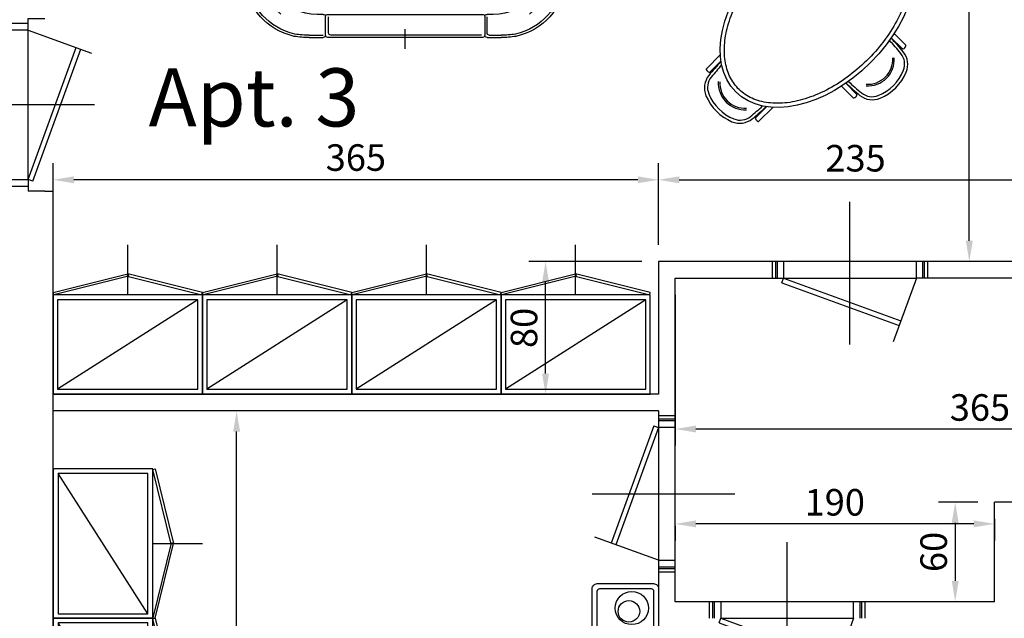
# Model space of a CAD drawing. Units: millimetres. Extents: x 12517 to 41976, y 77052 to 102350.
# Drawn here: x 16824 to 17418, y 93479 to 93839 of the extents above; entities that cross this region are included whole.
import ezdxf

# ---------------------------------------------------------------- set-up
doc = ezdxf.new("R2010")
doc.units = ezdxf.units.MM
doc.header["$PDMODE"] = 35
doc.header["$PDSIZE"] = 2.5
doc.layers.get('0').update_dxf_attribs({"true_color": 0xffffff})
doc.layers.get('Defpoints').update_dxf_attribs({"true_color": 0x009926})
for name, color, linetype, true_color in [('0_P Tipo Muri', 3, 'Continuous', 0x00ff00), ('0_Quote 100', 4, 'Continuous', 0x00ffff), ('0_Quote 100 esterne', 4, 'Continuous', 0x00ffff), ('Arredi', 7, 'Continuous', 0x848484), ('PIANTE', 3, 'Continuous', 0x00ff00), ('QUOTE', 4, 'Continuous', 0x00ffff)]:
    doc.layers.add(name, color=color, linetype=linetype, true_color=true_color)
doc.styles.add('QCADDimTextStyle', font='txt')
doc.styles.add('textstyle118', font='txt')
doc.styles.add('textstyle398', font='txt')
doc.dimstyles.new('QCADDimStyle', dxfattribs={"dimtxt": 16, "dimasz": 12.5, "dimexe": 10, "dimexo": 10, "dimgap": 5, "dimtad": 1, "dimtoh": 1, "dimdec": 4, "dimzin": 0, "dimdsep": 46, "dimtxsty": 'QCADDimTextStyle', "dimcen": 0.09, "dimadec": 0, "dimazin": 0, "dimtfac": 1, "dimtdec": 4, "dimtofl": 0, "dimtmove": 0, "dimatfit": 3, "dimfxl": 1, "dimtolj": 1, "dimtzin": 0, "dimarcsym": 0})

# ---------------------------------------------------------------- blocks, each defined once
blk = doc.blocks.new('*D98')
at = {"layer": '0_Quote 100 esterne', "color": 0}
for p, q in [((16906.9, 94333.61), (18152.09, 94333.61)), ((18142.09, 94321.11), (18142.09, 92906.11)), ((16934.4, 92893.61), (18152.09, 92893.61))]:
    blk.add_line(p, q, dxfattribs=at)
for points in [[(18144.18, 94321.11), (18140.01, 94321.11), (18142.09, 94333.61)], [(18140.01, 92906.11), (18144.18, 92906.11), (18142.09, 92893.61)]]:
    blk.add_solid(points, dxfattribs=at)
at = {"layer": 'Defpoints', "color": 0}
for p in [(16896.9, 94333.61), (16924.4, 92893.61), (18142.09, 92893.61)]:
    blk.add_point(p, dxfattribs=at)
at = {"layer": '0_Quote 100 esterne', "color": 0, "lineweight": -2, "insert": (18129.09, 93613.61), "char_height": 16, "attachment_point": 5, "rotation": 90, "style": 'QCADDimTextStyle'}
blk.add_mtext('\\A1;1440', dxfattribs=at)
blk = doc.blocks.new('A$C379C5A2E')
for points in [[(-17, 0), (17, 0, -0.414214), (20, -3), (20, -37, -0.414214), (17, -40), (-17, -40, -0.414214), (-20, -37), (-20, -3, -0.414214)], [(-15.5, -3), (15.5, -3, -0.414214), (17, -4.5), (17, -35.5, -0.414214), (15.5, -37), (-15.5, -37, -0.414214), (-17, -35.5), (-17, -4.5, -0.414214)]]:
    blk.add_lwpolyline(points, format="xyb", close=True)
for centre, radius in [((-5.29, -16.14), 10), ((-3.3, -17.88), 6.5)]:
    blk.add_circle(centre, radius)
blk = doc.blocks.new('A$C4D590F8F')
for p, q in [((97, -57), (3, -3)), ((50, -60), (50, -90))]:
    blk.add_line(p, q)
for points in [[(100, 0), (100, -60), (0, -60), (0, 0)], [(97, -3), (97, -57), (3, -57), (3, -3)], [(0, -61.45), (50, -72.6), (50.39, -71.15), (0.39, -60), (0, -61.45)], [(100, -61.45), (50, -72.6), (49.61, -71.15), (99.61, -60), (100, -61.45)]]:
    blk.add_lwpolyline(points, close=True)
blk = doc.blocks.new('A$C65AA4B81')
at = {"color": 4, "true_color": 0x00ffff}
for p, q in [((-40, 10), (-26.07, 48.43)), ((0, 50.02), (0, -35.94)), ((40, 10), (-30.64, 35.71)), ((41.03, 12.82), (-29.62, 38.53)), ((41.03, 12.82), (40, 10)), ((-47, 10), (-47, 0)), ((-45, 10), (-45, 0)), ((-44, 10), (-44, 0)), ((40, 10), (-40, 10)), ((44, 0), (44, 10)), ((45, 0), (45, 10)), ((47, 0), (47, 10)), ((-40, 0), (40, 0))]:
    blk.add_line(p, q, dxfattribs=at)
at = {"color": 2, "true_color": 0xffff00}
for p, q in [((-40, 10), (-40, 0)), ((40, 0), (40, 10))]:
    blk.add_line(p, q, dxfattribs=at)
blk = doc.blocks.new('*D118')
at = {"layer": '0_Quote 100', "color": 0}
for p, q in [((17219.4, 93673.59), (17219.4, 93582.65)), ((17586.9, 93601.09), (17586.9, 93602.65)), ((17574.4, 93592.65), (17231.9, 93592.65))]:
    blk.add_line(p, q, dxfattribs=at)
for points in [[(17231.9, 93594.73), (17231.9, 93590.57), (17219.4, 93592.65)], [(17574.4, 93590.57), (17574.4, 93594.73), (17586.9, 93592.65)]]:
    blk.add_solid(points, dxfattribs=at)
at = {"layer": 'Defpoints', "color": 0}
for p in [(17219.4, 93683.59), (17219.4, 93592.65), (17586.9, 93591.09)]:
    blk.add_point(p, dxfattribs=at)
at = {"layer": '0_Quote 100', "color": 0, "lineweight": -2, "insert": (17403.15, 93605.65), "char_height": 16, "attachment_point": 5, "style": 'QCADDimTextStyle'}
blk.add_mtext('\\A1;365', dxfattribs=at)
blk = doc.blocks.new('A$C63D36BDE')
for p, q in [((0, 0), (0, -11.77)), ((-40, -7.95), (-40, -19.55)), ((-40, -7.95), (-40, -19.55)), ((38.86, -6.81), (-38.86, -6.81)), ((-38.47, -9.37), (-38.47, -19.23)), ((38.38, -8.22), (-37.33, -8.22)), ((40, -19.55), (40, -7.95)), ((41.14, -9.17), (41.14, -19.27)), ((-38.75, -20.69), (38.75, -20.69)), ((-4.52, -25.22), (-43.29, -25.22)), ((-1.06, -71.93), (-1.06, -28.68)), ((1.06, -71.93), (1.06, -28.68)), ((4.52, -25.22), (43.29, -25.22)), ((-77.48, -69.29), (-77.48, -38.91)), ((77.48, -69.29), (77.48, -38.91)), ((-66.97, -48.9), (-66.97, -62.02)), ((66.97, -48.9), (66.97, -62.02)), ((0, -66.87), (0, -85.62))]:
    blk.add_line(p, q)
at = {"linetype": 'ByBlock'}
for p, q in [((-78.86, -71.17), (-78.86, -38.93)), ((78.86, -38.93), (78.86, -71.17)), ((-70.4, -50.36), (-70.4, -46.28)), ((70.4, -46.28), (70.4, -50.36)), ((-70.4, -70.82), (-70.4, -50.36)), ((70.4, -50.36), (70.4, -70.82)), ((65.83, -75.39), (-65.83, -75.39))]:
    blk.add_line(p, q, dxfattribs=at)
for centre, radius, start, end in [((-47.05, -38.07), 31.82, 105.7526, 181.5506), ((-48.58, -43.63), 36.88, 89.4447, 101.1194), ((-40.33, 573.24), 580.05, 269.22052, 269.91965), ((-41.14, -7.95), 1.14, 0, 89.9428), ((38.86, -7.95), 1.14, 0, 89.9428), ((41.14, -7.95), 1.14, 90.0572, 180), ((40.33, 573.24), 580.05, 270.08035, 270.77948), ((48.58, -43.63), 36.88, 78.8806, 90.5553), ((47.05, -38.07), 31.82, 358.4494, 74.2474), ((-41.14, -19.55), 1.14, 264.6591, 0), ((41.14, -19.55), 1.14, 180, 275.3409), ((-38.07, -42.39), 32.56, 138.522, 186.8503), ((-43.29, -47.84), 27.23, 85.7038, 185.2993), ((43.29, -47.84), 27.23, 354.7007, 94.2962), ((38.07, -42.39), 32.56, 353.1497, 41.478), ((-74.63, -69.29), 4.63, 204.0412, 335.9588), ((-65.83, -70.82), 4.57, 180, 270), ((65.83, -70.82), 4.57, 270, 0), ((74.63, -69.29), 4.63, 204.0412, 335.9588)]:
    blk.add_arc(centre, radius, start, end, dxfattribs=at)
for centre, radius, start, end in [((-47.05, -38.07), 30.45, 105.8569, 181.5851), ((-48.58, -43.63), 35.51, 89.449, 101.0297), ((-40.33, 573.24), 581.42, 269.22078, 269.91965), ((-38.86, -7.95), 1.14, 90.0572, 180), ((-37.33, -9.37), 1.14, 90, 180), ((42.13, -9.17), 0.991, 90.1777, 180), ((40.33, 573.24), 581.42, 270.17775, 270.77922), ((48.58, -43.63), 35.51, 78.9703, 90.551), ((47.05, -38.07), 30.45, 358.4149, 74.1431), ((-38.86, -19.55), 1.14, 180, 275.3409), ((38.86, -19.55), 1.14, 264.6591, 0), ((-43.29, -48.9), 23.68, 90, 180), ((-4.52, -28.68), 3.46, 0, 90), ((4.52, -28.68), 3.46, 90, 180), ((43.29, -48.9), 23.68, 0, 90), ((-74.63, -69.29), 2.86, 180, 314.6919), ((-4.52, -71.93), 3.46, 270, 0), ((4.52, -71.93), 3.46, 180, 270), ((74.63, -69.29), 2.86, 225.3081, 0)]:
    blk.add_arc(centre, radius, start, end)
blk = doc.blocks.new('A$C16111780')
at = {"linetype": 'ByBlock'}
for p, q in [((-22.37, 52.61), (-22.44, 42.62)), ((-19.41, 43.23), (-19.48, 52.61)), ((-18.78, 50.35), (-19.47, 50.58)), ((-19.01, 47.9), (-19.45, 48.05)), ((18.78, 50.35), (19.47, 50.58)), ((19.02, 47.9), (19.45, 48.05)), ((19.42, 43.23), (19.49, 52.61)), ((22.38, 52.61), (22.45, 42.62)), ((-72.61, 22.37), (-60.66, 22.45)), ((-63.15, 19.41), (-72.61, 19.48)), ((-70.35, 18.78), (-70.58, 19.47)), ((-67.9, 19.01), (-68.05, 19.45)), ((72.61, 22.37), (60.66, 22.45)), ((63.15, 19.41), (72.61, 19.48)), ((67.9, 19.01), (68.05, 19.45)), ((70.35, 18.78), (70.58, 19.47)), ((-63.15, -19.42), (-72.61, -19.49)), ((-72.61, -22.38), (-60.66, -22.46)), ((-70.35, -18.78), (-70.58, -19.47)), ((-67.9, -19.02), (-68.05, -19.45)), ((72.61, -22.38), (60.66, -22.46)), ((63.15, -19.42), (72.61, -19.49)), ((67.9, -19.02), (68.05, -19.45)), ((70.35, -18.78), (70.58, -19.47)), ((-22.37, -52.61), (-22.44, -42.62)), ((-19.41, -43.23), (-19.48, -52.61)), ((19.42, -43.23), (19.49, -52.61)), ((22.38, -52.61), (22.45, -42.62)), ((-18.78, -50.35), (-19.47, -50.58)), ((-19.01, -47.9), (-19.45, -48.05)), ((18.78, -50.35), (19.47, -50.58)), ((19.02, -47.9), (19.45, -48.05))]:
    blk.add_line(p, q, dxfattribs=at)
for centre, radius, start, end in [((-0.02, 37.03), 29.42, 67.8041, 112.10259), ((-6.55, 53.16), 12, 112.1959, 174.02967), ((-6.81, 53.09), 10, 113.06886, 174.07128), ((-0.02, 37.03), 27.46, 66.93114, 112.96923), ((6.82, 53.09), 10, 5.92872, 66.93114), ((6.56, 53.16), 12, 5.97033, 67.8041), ((123.18, 39.59), 142.44, 174.02967, 178.51908), ((123.18, 39.59), 140.69, 174.07128, 178.37571), ((-123.17, 39.59), 140.69, 1.62388, 5.92872), ((-123.17, 39.59), 142.44, 1.48047, 5.97033), ((-21.97, 52.61), 0.4, 115.38462, 179.59365), ((-20.93, 50.41), 2.84, 64.61538, 115.38462), ((-19.88, 52.61), 0.4, 0.40635, 64.61538), ((19.89, 52.61), 0.4, 115.38462, 179.59365), ((20.93, 50.41), 2.84, 64.61538, 115.38462), ((21.98, 52.61), 0.4, 0.40635, 64.61538), ((-73.16, 6.55), 12, 95.97033, 157.8041), ((-59.59, -123.18), 142.44, 91.49258, 95.97033), ((-70.41, 20.93), 2.84, 154.61538, 205.38462), ((-72.61, 21.97), 0.4, 90.40635, 154.61538), ((-72.61, 19.88), 0.4, 205.38462, 269.59365), ((59.59, -123.18), 142.44, 84.02967, 88.50742), ((72.61, 21.97), 0.4, 25.38462, 89.59365), ((72.61, 19.88), 0.4, 270.40635, 334.61538), ((70.41, 20.93), 2.84, 334.61538, 25.38462), ((73.16, 6.55), 12, 22.1959, 84.02967), ((-73.09, 6.81), 10, 95.92872, 156.93114), ((-59.59, -123.18), 140.69, 92.01623, 95.92872), ((59.59, -123.18), 140.69, 84.07128, 87.98377), ((73.09, 6.81), 10, 23.06886, 84.07128), ((-57.03, 0.02), 29.42, 157.89741, 202.1959), ((-57.03, 0.02), 27.46, 157.03077, 203.06886), ((57.03, 0.02), 27.46, 336.93114, 22.96923), ((57.03, 0.02), 29.42, 337.8041, 22.10259), ((-73.16, -6.56), 12, 202.1959, 264.02967), ((-73.09, -6.82), 10, 203.06886, 264.07128), ((73.09, -6.82), 10, 275.92872, 336.93114), ((73.16, -6.56), 12, 275.97033, 337.8041), ((-59.59, 123.17), 140.69, 264.07128, 267.98545), ((59.59, 123.17), 140.69, 272.01455, 275.92872), ((-59.59, 123.17), 142.44, 264.02967, 268.50927), ((-70.41, -20.93), 2.84, 154.61538, 205.38462), ((-72.61, -19.89), 0.4, 90.40635, 154.61538), ((-72.61, -21.98), 0.4, 205.38462, 269.59365), ((59.59, 123.17), 142.44, 271.49073, 275.97033), ((72.61, -19.89), 0.4, 25.38462, 89.59365), ((72.61, -21.98), 0.4, 270.40635, 334.61538), ((70.41, -20.93), 2.84, 334.61538, 25.38462), ((123.18, -39.59), 142.44, 181.48092, 185.97033), ((123.18, -39.59), 140.69, 181.62429, 185.92872), ((-123.17, -39.59), 140.69, 354.07128, 358.37612), ((-123.17, -39.59), 142.44, 354.02967, 358.51953), ((-21.97, -52.61), 0.4, 180.40635, 244.61538), ((-20.93, -50.41), 2.84, 244.61538, 295.38462), ((-19.88, -52.61), 0.4, 295.38462, 359.59365), ((19.89, -52.61), 0.4, 180.40635, 244.61538), ((20.93, -50.41), 2.84, 244.61538, 295.38462), ((21.98, -52.61), 0.4, 295.38462, 359.59365), ((-6.55, -53.16), 12, 185.97033, 247.8041), ((-6.81, -53.09), 10, 185.92872, 246.93114), ((6.82, -53.09), 10, 293.06886, 354.07128), ((6.56, -53.16), 12, 292.1959, 354.02967), ((-0.02, -37.03), 29.42, 247.89741, 292.1959), ((-0.02, -37.03), 27.46, 247.03077, 293.06886)]:
    blk.add_arc(centre, radius, start, end, dxfattribs=at)
for centre, radius, start, end in [((0.18, 42.37), 16.03, 41.58899, 138.41101), ((0.18, 42.37), 15.07, 41.58899, 138.41101), ((-62.37, -0.18), 16.03, 131.58899, 228.41101), ((-62.37, -0.18), 15.07, 131.58899, 228.41101), ((62.37, -0.18), 15.07, 311.58899, 48.41101), ((62.37, -0.18), 16.03, 311.58899, 48.41101), ((0.18, -42.37), 16.03, 221.58899, 318.41101), ((0.18, -42.37), 15.07, 221.58899, 318.41101)]:
    blk.add_arc(centre, radius, start, end)
blk.add_ellipse((0, 0), major_axis=(70, 0), ratio=0.642857)
blk.add_open_spline([(67.5, 0), (67.5, 2.4), (67.17, 4.8), (65.72, 10.09), (64.42, 12.97), (60.86, 18.54), (58.6, 21.23), (53.18, 26.27), (50.03, 28.62), (42.98, 32.85), (39.08, 34.74), (30.72, 37.94), (26.26, 39.25), (16.99, 41.24), (12.18, 41.91), (2.45, 42.58), (-2.48, 42.58), (-12.21, 41.91), (-17.02, 41.23), (-26.29, 39.24), (-30.75, 37.93), (-39.1, 34.73), (-43, 32.84), (-50.05, 28.6), (-53.2, 26.25), (-58.61, 21.21), (-60.88, 18.52), (-64.43, 12.95), (-65.73, 10.07), (-67.33, 4.24), (-67.63, 1.29), (-67.26, -4.73), (-66.52, -7.81), (-63.98, -13.83), (-62.17, -16.77), (-57.51, -22.38), (-54.67, -25.05), (-48.09, -29.93), (-44.34, -32.14), (-36.15, -35.99), (-31.69, -37.63), (-22.31, -40.22), (-17.38, -41.18), (-7.3, -42.37), (-2.16, -42.6), (8.08, -42.32), (13.18, -41.8), (23.05, -40.06), (27.82, -38.83), (36.8, -35.73), (41.01, -33.85), (48.63, -29.58), (52.05, -27.17), (57.92, -21.97), (60.38, -19.18), (64.23, -13.37), (65.63, -10.36), (67.16, -4.89), (67.5, -2.45), (67.5, 0)], degree=3, knots=[0, 0, 0, 0, 0.174959, 0.174959, 0.389737, 0.389737, 0.604515, 0.604515, 0.819294, 0.819294, 1.034072, 1.034072, 1.24885, 1.24885, 1.463629, 1.463629, 1.678407, 1.678407, 1.893185, 1.893185, 2.107963, 2.107963, 2.322742, 2.322742, 2.53752, 2.53752, 2.752298, 2.752298, 2.967077, 2.967077, 3.181855, 3.181855, 3.406693, 3.406693, 3.631531, 3.631531, 3.856369, 3.856369, 4.081208, 4.081208, 4.306046, 4.306046, 4.530884, 4.530884, 4.755722, 4.755722, 4.98056, 4.98056, 5.205399, 5.205399, 5.430237, 5.430237, 5.655075, 5.655075, 5.879913, 5.879913, 6.104751, 6.104751, 6.283185, 6.283185, 6.283185, 6.283185])
blk = doc.blocks.new('*D126')
at = {"layer": '0_Quote 100', "color": 0}
for p, q in [((17436.9, 94153.59), (17386.72, 94153.59)), ((17396.72, 93706.09), (17396.72, 94141.09)), ((17436.9, 93693.59), (17386.72, 93693.59))]:
    blk.add_line(p, q, dxfattribs=at)
for points in [[(17398.8, 94141.09), (17394.63, 94141.09), (17396.72, 94153.59)], [(17394.63, 93706.09), (17398.8, 93706.09), (17396.72, 93693.59)]]:
    blk.add_solid(points, dxfattribs=at)
at = {"layer": 'Defpoints', "color": 0}
for p in [(17396.72, 94153.59), (17446.9, 94153.59), (17446.9, 93693.59)]:
    blk.add_point(p, dxfattribs=at)
at = {"layer": '0_Quote 100', "color": 0, "lineweight": -2, "insert": (17383.72, 93923.59), "char_height": 16, "attachment_point": 5, "rotation": 90, "style": 'QCADDimTextStyle'}
blk.add_mtext('\\A1;460', dxfattribs=at)
blk = doc.blocks.new('*D127')
at = {"layer": '0_Quote 100', "color": 0}
for p, q in [((17209.4, 93703.59), (17209.4, 93752.86)), ((17446.9, 93703.59), (17446.9, 93752.86)), ((17221.9, 93742.86), (17434.4, 93742.86))]:
    blk.add_line(p, q, dxfattribs=at)
for points in [[(17221.9, 93744.95), (17221.9, 93740.78), (17209.4, 93742.86)], [(17434.4, 93740.78), (17434.4, 93744.95), (17446.9, 93742.86)]]:
    blk.add_solid(points, dxfattribs=at)
at = {"layer": 'Defpoints', "color": 0}
for p in [(17446.9, 93742.86), (17209.4, 93693.59), (17446.9, 93693.59)]:
    blk.add_point(p, dxfattribs=at)
at = {"layer": '0_Quote 100', "color": 0, "lineweight": -2, "insert": (17328.15, 93755.86), "char_height": 16, "attachment_point": 5, "style": 'QCADDimTextStyle'}
blk.add_mtext('\\A1;235', dxfattribs=at)
blk = doc.blocks.new('*D128')
at = {"layer": '0_Quote 100', "color": 0}
for p, q in [((17199.4, 93693.59), (17131.27, 93693.59)), ((17141.27, 93626.09), (17141.27, 93681.09)), ((17199.4, 93613.59), (17131.27, 93613.59))]:
    blk.add_line(p, q, dxfattribs=at)
for points in [[(17143.35, 93681.09), (17139.18, 93681.09), (17141.27, 93693.59)], [(17139.18, 93626.09), (17143.35, 93626.09), (17141.27, 93613.59)]]:
    blk.add_solid(points, dxfattribs=at)
at = {"layer": 'Defpoints', "color": 0}
for p in [(17141.27, 93693.59), (17209.4, 93693.59), (17209.4, 93613.59)]:
    blk.add_point(p, dxfattribs=at)
at = {"layer": '0_Quote 100', "color": 0, "lineweight": -2, "insert": (17128.27, 93653.59), "char_height": 16, "attachment_point": 5, "rotation": 90, "style": 'QCADDimTextStyle'}
blk.add_mtext('\\A1;80', dxfattribs=at)
blk = doc.blocks.new('PORTINGR')
at = {"color": 4, "true_color": 0x00ffff}
for p, q in [((0, 60.02), (0, -25.94)), ((45, 20), (31.1, 58.18)), ((-46.03, 22.82), (33.45, 51.74)), ((-45, 20), (34.47, 48.93)), ((-49, 0), (-49, 20)), ((-46.03, 22.82), (-45, 20)), ((-45, 20), (45, 20)), ((49, 20), (49, 0)), ((45, 0), (-45, 0))]:
    blk.add_line(p, q, dxfattribs=at)
at = {"color": 2, "true_color": 0xffff00}
for p, q in [((-52, 30), (-52, 20)), ((52, 20), (52, 30)), ((-45, 20), (-52, 20)), ((-45, 0), (-45, 20)), ((45, 20), (52, 20)), ((45, 20), (45, 0))]:
    blk.add_line(p, q, dxfattribs=at)
blk = doc.blocks.new('*D439')
at = {"layer": '0_Quote 100', "color": 0}
for p, q in [((17401.9, 93548.59), (17378.24, 93548.59)), ((17388.24, 93536.09), (17388.24, 93501.09)), ((17401.9, 93488.59), (17378.24, 93488.59))]:
    blk.add_line(p, q, dxfattribs=at)
for points in [[(17390.32, 93536.09), (17386.15, 93536.09), (17388.24, 93548.59)], [(17386.15, 93501.09), (17390.32, 93501.09), (17388.24, 93488.59)]]:
    blk.add_solid(points, dxfattribs=at)
at = {"layer": 'Defpoints', "color": 0}
for p in [(17411.9, 93548.59), (17388.24, 93488.59), (17411.9, 93488.59)]:
    blk.add_point(p, dxfattribs=at)
at = {"layer": '0_Quote 100', "color": 0, "lineweight": -2, "insert": (17375.24, 93518.59), "char_height": 16, "attachment_point": 5, "rotation": 90, "style": 'QCADDimTextStyle'}
blk.add_mtext('\\A1;60', dxfattribs=at)
blk = doc.blocks.new('*D440')
at = {"layer": '0_Quote 100', "color": 0}
for p, q in [((17411.9, 93538.59), (17411.9, 93525.5)), ((17219.4, 93534.26), (17219.4, 93525.5)), ((17399.4, 93535.5), (17231.9, 93535.5))]:
    blk.add_line(p, q, dxfattribs=at)
for points in [[(17231.9, 93537.58), (17231.9, 93533.42), (17219.4, 93535.5)], [(17399.4, 93533.42), (17399.4, 93537.58), (17411.9, 93535.5)]]:
    blk.add_solid(points, dxfattribs=at)
at = {"layer": 'Defpoints', "color": 0}
for p in [(17411.9, 93548.59), (17219.4, 93544.26), (17219.4, 93535.5)]:
    blk.add_point(p, dxfattribs=at)
at = {"layer": '0_Quote 100', "color": 0, "lineweight": -2, "insert": (17315.65, 93548.5), "char_height": 16, "attachment_point": 5, "style": 'QCADDimTextStyle'}
blk.add_mtext('\\A1;190', dxfattribs=at)
blk = doc.blocks.new('*D441')
at = {"layer": '0_Quote 100', "color": 0}
for p, q in [((16965, 93603.59), (16965, 93603.59)), ((16955, 93216.09), (16955, 93591.09)), ((16965, 93203.59), (16965, 93203.59))]:
    blk.add_line(p, q, dxfattribs=at)
for points in [[(16957.09, 93591.09), (16952.92, 93591.09), (16955, 93603.59)], [(16952.92, 93216.09), (16957.09, 93216.09), (16955, 93203.59)]]:
    blk.add_solid(points, dxfattribs=at)
at = {"layer": 'Defpoints', "color": 0}
for p in [(16955, 93603.59), (16955, 93603.59), (16955, 93203.59)]:
    blk.add_point(p, dxfattribs=at)
at = {"layer": '0_Quote 100', "color": 0, "lineweight": -2, "insert": (16942, 93403.59), "char_height": 16, "attachment_point": 5, "rotation": 90, "style": 'QCADDimTextStyle'}
blk.add_mtext('\\A1;400', dxfattribs=at)

msp = doc.modelspace()

# ---------------------------------------------------------------- linework, layer by layer
at = {"layer": '0_P Tipo Muri', "lineweight": -2}
for p, q in [((17446.9, 93693.59), (17364.8, 93693.59)), ((17456.9, 93683.59), (17364.8, 93683.59)), ((16844.4, 93638.61), (16844.4, 93658.61)), ((17209.4, 93613.59), (16844.4, 93613.59)), ((17209.4, 93603.59), (16844.4, 93603.59)), ((17411.9, 93488.59), (17411.9, 93548.59)), ((17481.9, 93548.59), (17411.9, 93548.59)), ((16844.4, 93118.61), (16844.4, 93514.61)), ((17411.9, 93488.59), (17326.9, 93488.59))]:
    msp.add_line(p, q, dxfattribs=at)
for points in [[(16844.4, 93118.59), (16844.4, 93736.11)], [(17284.8, 93693.59), (17209.4, 93693.59), (17209.4, 93613.59)], [(17219.4, 93593.59), (17219.4, 93683.59), (17284.8, 93683.59)], [(17209.4, 93603.59), (17209.4, 93593.59)], [(17209.4, 93513.59), (17209.4, 93233.52)], [(17246.9, 93488.59), (17219.4, 93488.59), (17219.4, 93513.59)]]:
    msp.add_lwpolyline(points, dxfattribs=at)
at = {"layer": '0_Quote 100'}
for p, q in [((16844.4, 93703.59), (16844.4, 93752.86)), ((17209.4, 93703.59), (17209.4, 93752.86)), ((17196.9, 93742.86), (16856.9, 93742.86))]:
    msp.add_line(p, q, dxfattribs=at)
at = {"layer": '0_Quote 100', "lineweight": -2}
for points in [[(16856.9, 93744.95), (16856.9, 93740.78), (16844.4, 93742.86)], [(17196.9, 93744.95), (17196.9, 93740.78), (17209.4, 93742.86)]]:
    msp.add_solid(points, dxfattribs=at)
at = {"layer": 'PIANTE', "lineweight": -2}
msp.add_line((16839.4, 93736.11), (16844.4, 93736.11), dxfattribs=at)

# ---------------------------------------------------------------- block references
at = {"xscale": -1, "rotation": 270}
msp.add_blockref('PORTINGR', (16809.4, 93788.11), dxfattribs=at)
at = {"color": 4, "true_color": 0x00ffff}
for p, rotation in [((17324.8, 93693.59), 180), ((17219.4, 93553.59), 90.00000000000001), ((17286.9, 93488.59), 180)]:
    msp.add_blockref('A$C65AA4B81', p, dxfattribs=dict(at, rotation=rotation))
at = {"layer": 'Arredi'}
for name, p, rotation in [('A$C16111780', (17305.4, 93845.31), 44.99999999999999), ('A$C379C5A2E', (17209.4, 93479.47), 270)]:
    msp.add_blockref(name, p, dxfattribs=dict(at, rotation=rotation))
for name, p, xscale, rotation in [('A$C63D36BDE', (17056.61, 93821.86), -1.200000000011642, 180), ('A$C4D590F8F', (16844.4, 93613.59), -0.8999999999941792, 180), ('A$C4D590F8F', (16934.4, 93613.59), -0.8999999999941792, 180), ('A$C4D590F8F', (17024.4, 93613.59), -0.8999999999941792, 180), ('A$C4D590F8F', (17114.4, 93613.59), -0.8999999999941792, 180), ('A$C4D590F8F', (16844.4, 93568.59), -0.8999999999941792, 90), ('A$C4D590F8F', (16844.4, 93478.59), -0.8999999999941792, 90)]:
    msp.add_blockref(name, p, dxfattribs=dict(at, xscale=xscale, rotation=rotation))

# ---------------------------------------------------------------- texts
at = {"layer": '0_Quote 100', "lineweight": -2, "insert": (17026.9, 93756.27), "char_height": 16, "attachment_point": 5, "style": 'textstyle118'}
msp.add_mtext('\\A1;365', dxfattribs=at)
at = {"layer": 'QUOTE', "color": 4, "lineweight": -2, "true_color": 0x00ffff, "insert": (16901.91, 93810.02), "char_height": 35, "width": 236.5507, "attachment_point": 1, "style": 'textstyle398'}
msp.add_mtext('{\\fCentury Gothic|b0|i0|c0|p34;Apt. 3}', dxfattribs=at)

# ---------------------------------------------------------------- dimensions: what is measured, and where the dimension line sits
at = {"layer": '0_Quote 100', "lineweight": -2}
for base, p1, p2, angle, picture, middle in [((17396.72, 94153.59), (17446.9, 93693.59), (17446.9, 94153.59), 90, '*D126', (17383.72, 93923.59)), ((17141.27, 93693.59), (17209.4, 93613.59), (17209.4, 93693.59), 90, '*D128', (17128.27, 93653.59)), ((17219.40064633, 93592.65), (17586.90064625, 93591.09050553), (17219.40064633, 93683.59050553), 180, '*D118', (17403.15064629, 93605.65)), ((16955, 93603.59), (16955, 93203.59), (16955, 93603.59), 90, '*D441', (16942, 93403.59)), ((17388.24, 93488.59), (17411.9, 93548.59), (17411.9, 93488.59), 90, '*D439', (17375.24, 93518.59))]:
    dim = msp.add_linear_dim(base=base, p1=p1, p2=p2, angle=angle, dimstyle='QCADDimStyle', override={"dimtxt": 16, "dimasz": 12.5, "dimexe": 10, "dimexo": 10, "dimgap": 5, "dimtad": 1, "dimdec": 0, "dimrnd": 5, "dimcen": 5, "dimclrd": 0, "dimclre": 0, "dimclrt": 0, "dimtdec": 0, "dimtmove": 2, "dimlwd": 65535, "dimlwe": 65535}, dxfattribs=at)
    dim.commit()
    dim.dimension.update_dxf_attribs({"geometry": picture, "text_midpoint": middle})
for base, p1, p2, picture, middle in [((17446.90064625, 93742.86310863), (17209.40064633, 93693.59050553), (17446.90064625, 93693.59050553), '*D127', (17328.15064629, 93755.86310863)), ((17219.40064633, 93535.5), (17411.90064625, 93548.59050553), (17219.40064633, 93544.25689444), '*D440', (17315.65064629, 93548.5))]:
    dim = msp.add_linear_dim(base=base, p1=p1, p2=p2, dimstyle='QCADDimStyle', override={"dimtxt": 16, "dimasz": 12.5, "dimexe": 10, "dimexo": 10, "dimgap": 5, "dimtad": 1, "dimdec": 0, "dimrnd": 5, "dimcen": 5, "dimclrd": 0, "dimclre": 0, "dimclrt": 0, "dimtdec": 0, "dimtmove": 2, "dimlwd": 65535, "dimlwe": 65535}, dxfattribs=at)
    dim.commit()
    dim.dimension.update_dxf_attribs({"geometry": picture, "text_midpoint": middle})
at = {"layer": '0_Quote 100 esterne', "lineweight": -2}
dim = msp.add_linear_dim(base=(18142.09, 92893.61), p1=(16896.9, 94333.61), p2=(16924.4, 92893.61), angle=90, dimstyle='QCADDimStyle', override={"dimtxt": 16, "dimasz": 12.5, "dimexe": 10, "dimexo": 10, "dimgap": 5, "dimtad": 1, "dimdec": 0, "dimrnd": 5, "dimcen": 5, "dimclrd": 0, "dimclre": 0, "dimclrt": 0, "dimtdec": 0, "dimtmove": 2, "dimlwd": 65535, "dimlwe": 65535}, dxfattribs=at)
dim.commit()
dim.dimension.update_dxf_attribs({"geometry": '*D98', "text_midpoint": (18129.09, 93613.61)})

doc.saveas('drawing.dxf')
